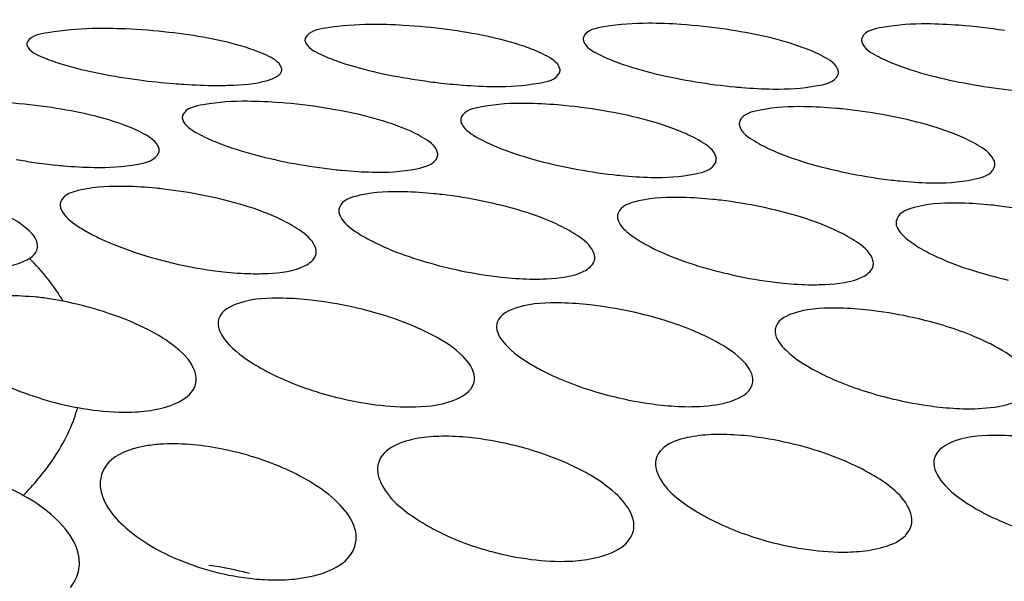
# Model space of a CAD drawing. Units: millimetres. Extents: x 0 to 1200, y 0 to 849.
# Drawn here: x 385 to 386, y 455 to 456 of the extents above; entities that cross this region are included whole.
import ezdxf

# ---------------------------------------------------------------- set-up
doc = ezdxf.new("R2010")
doc.units = ezdxf.units.MM
doc.header["$LTSCALE"] = 66
doc.layers.add('GEOM', color=7, linetype='CONTINUOUS')

msp = doc.modelspace()

# ---------------------------------------------------------------- linework, layer by layer
at = {"layer": 'GEOM', "color": 7, "linetype": 'CONTINUOUS'}
for centre, radius, start, end in [((385.0492, 455.3757), 0.9681, 83.5202, 87.5548), ((385.4746, 455.4164), 0.9338, 82.3676, 86.6556), ((385.906, 455.4464), 0.9058, 81.5666, 86.0697), ((386.3407, 455.4679), 0.8834, 80.9847, 85.6675), ((385.2527, 457.3148), 1.0617, 262.3843, 265.3088), ((385.6991, 457.2324), 0.981, 261.3459, 263.2648), ((385.6959, 457.2015), 0.95, 263.2384, 265.6273), ((386.1412, 457.1705), 0.9232, 260.6482, 264.5703), ((385.2474, 457.2499), 0.9965, 265.3068, 266.2643), ((386.1354, 457.1104), 0.8628, 264.5769, 265.2662), ((386.5831, 457.1317), 0.89, 260.1717, 264.252), ((384.8404, 455.3352), 0.8933, 81.9844, 86.4908), ((385.2688, 455.3656), 0.8634, 80.8917, 85.6798), ((385.7031, 455.3854), 0.8405, 80.2214, 85.2253), ((386.1424, 455.4222), 0.7985, 84.1796, 84.9446), ((386.1396, 455.3933), 0.8275, 79.7857, 84.1913), ((385.0771, 457.0581), 0.9351, 260.1605, 261.91), ((385.0736, 457.0314), 0.9082, 261.8919, 264.0866), ((385.0662, 456.9617), 0.838, 264.0984, 264.9024), ((385.5147, 456.9745), 0.8587, 259.4313, 263.6772), ((385.5069, 456.906), 0.7898, 263.6897, 264.5985), ((385.9547, 456.9346), 0.8271, 259.0339, 263.4544), ((385.9474, 456.8722), 0.7643, 263.4639, 264.4361), ((386.3948, 456.9068), 0.8079, 258.7802, 263.314), ((386.3877, 456.8477), 0.7484, 263.3218, 264.3363), ((385.0663, 455.3614), 0.7335, 83.4321, 84.3718), ((385.0635, 455.336), 0.759, 78.6044, 83.4478), ((385.5057, 455.3646), 0.7218, 83.2416, 84.2425), ((385.5021, 455.3329), 0.7537, 78.3693, 83.2526), ((385.9456, 455.3633), 0.7142, 83.1305, 84.1712), ((385.9415, 455.3279), 0.7498, 78.2269, 83.1388), ((386.3858, 455.3595), 0.709, 83.058, 84.1265), ((386.3813, 455.3217), 0.747, 78.1316, 83.0645), ((385.977, 456.1342), 0.1463, 232.5553, 235.6584), ((385.3209, 456.6387), 0.6835, 254.6043, 256.7125), ((385.3202, 456.6349), 0.6797, 256.6941, 262.1573), ((385.7608, 456.6395), 0.6928, 255.4006, 256.9476), ((385.7612, 456.6406), 0.6939, 256.9309, 262.2754), ((385.3116, 456.573), 0.6172, 262.1702, 263.7864), ((385.753, 456.5806), 0.6333, 262.2866, 263.7951), ((386.2007, 456.6359), 0.6979, 255.7939, 257.0892), ((386.2018, 456.6397), 0.7019, 257.0741, 262.3536), ((386.6408, 456.6301), 0.7012, 255.937, 257.1838), ((386.1939, 456.5813), 0.643, 262.3633, 263.81), ((384.8969, 455.4498), 0.4726, 81.5006, 84.4129), ((384.8912, 455.4103), 0.5125, 78.7306, 81.5142), ((384.8757, 455.3329), 0.5914, 72.3557, 78.7304), ((385.319, 455.3358), 0.5825, 82.0257, 83.6263), ((385.3126, 455.2902), 0.6285, 76.0738, 82.0226), ((385.7575, 455.3072), 0.6036, 82.137, 83.651), ((385.7513, 455.2622), 0.6491, 76.3889, 82.1357), ((386.1969, 455.2854), 0.6172, 82.2225, 83.6818), ((386.1907, 455.2403), 0.6627, 76.6021, 82.2219), ((385.1682, 455.7899), 0.0335, 352.7096, 3.1178), ((385.5537, 456.285), 0.5398, 254.9907, 261.96), ((386.0001, 456.3248), 0.5793, 255.3797, 261.8552), ((386.4438, 456.3483), 0.6062, 255.7057, 261.8799), ((385.1139, 456.2801), 0.5443, 253.2815, 259.4697), ((385.9924, 456.2716), 0.5256, 261.866, 263.9449), ((386.436, 456.2939), 0.5513, 261.8904, 263.8103), ((385.5856, 455.2255), 0.4745, 82.0656, 84.22), ((386.0189, 455.1917), 0.5113, 81.9011, 83.898), ((386.0114, 455.1398), 0.5637, 75.219, 81.885), ((385.578, 455.1724), 0.5281, 74.9166, 82.0398), ((386.2384, 456.0215), 0.5055, 254.7849, 262.2374), ((385.7889, 455.9664), 0.4647, 254.7793, 262.8829), ((384.9568, 455.4994), 0.0604, 355.4647, 3.0665), ((385.3283, 455.8716), 0.398, 246.0262, 251.1078), ((385.3328, 455.884), 0.4113, 251.0783, 255.4151), ((385.1614, 455.0247), 0.4748, 74.7706, 82.678), ((385.3338, 455.8875), 0.4149, 255.3974, 264.429), ((385.3304, 455.8537), 0.3809, 264.4478, 266.8878)]:
    msp.add_arc(centre, radius, start, end, dxfattribs=at)
for points, knots in [([(392.4631, 454.5602), (392.4544, 454.7161), (392.3845, 455.0382), (392.1348, 455.4904), (391.7506, 455.9127), (391.0274, 456.4614), (389.814, 457.0194), (388.0743, 457.471), (386.0719, 457.7119), (383.9348, 457.7254), (381.8004, 457.5099), (380.4106, 457.2105), (379.7473, 457.019)], [0, 0, 0, 0, 0.033548, 0.069513, 0.109723, 0.155289, 0.263641, 0.393672, 0.54013, 0.695598, 0.851733, 1, 1, 1, 1]), ([(391.8562, 454.6153), (391.8391, 454.7587), (391.7565, 455.0531), (391.5046, 455.4622), (391.1328, 455.844), (390.4476, 456.3389), (389.3165, 456.8407), (387.7072, 457.2455), (385.8651, 457.4586), (383.9048, 457.4664), (381.9492, 457.2667), (380.6757, 456.9931), (380.0676, 456.8186)], [0, 0, 0, 0, 0.033646, 0.07006, 0.110881, 0.157045, 0.2663, 0.396585, 0.542679, 0.697328, 0.852555, 1, 1, 1, 1]), ([(385.9167, 456.3519), (385.8933, 456.3519), (385.8613, 456.3496), (385.8197, 456.3416), (385.8144, 456.3309)], [0, 0, 0, 0, 0.662434, 1, 1, 1, 1]), ([(386.3567, 456.3509), (386.3333, 456.351), (386.3012, 456.349), (386.2595, 456.3403), (386.2544, 456.3295)], [0, 0, 0, 0, 0.66076, 1, 1, 1, 1]), ([(385.0373, 456.3435), (385.0139, 456.343), (384.982, 456.3395), (384.9408, 456.3329), (384.9351, 456.3227)], [0, 0, 0, 0, 0.666444, 1, 1, 1, 1]), ([(385.309, 456.303), (385.3, 456.3071), (385.2513, 456.3246), (385.1999, 456.3329), (385.1585, 456.3376)], [0, 0, 0, 0, 0.192409, 1, 1, 1, 1]), ([(385.4769, 456.3501), (385.4535, 456.3499), (385.4216, 456.3471), (385.38, 456.3398), (385.3746, 456.3292)], [0, 0, 0, 0, 0.664365, 1, 1, 1, 1]), ([(385.749, 456.3036), (385.74, 456.3081), (385.6915, 456.3269), (385.64, 456.3364), (385.5986, 456.342)], [0, 0, 0, 0, 0.193684, 1, 1, 1, 1]), ([(386.1892, 456.3013), (386.1802, 456.306), (386.1319, 456.3259), (386.0803, 456.3362), (386.0388, 456.3424)], [0, 0, 0, 0, 0.194622, 1, 1, 1, 1]), ([(384.9351, 456.3227), (384.9347, 456.322), (384.9342, 456.3207), (384.934, 456.3192), (384.9341, 456.3185)], [0, 0, 0, 0, 0.509419, 1, 1, 1, 1]), ([(385.3746, 456.3292), (385.3742, 456.3285), (385.3737, 456.3271), (385.3736, 456.3256), (385.3736, 456.3248)], [0, 0, 0, 0, 0.505938, 1, 1, 1, 1]), ([(385.3736, 456.3248), (385.3738, 456.3229), (385.3792, 456.311), (385.3921, 456.3058), (385.4016, 456.3014)], [0, 0, 0, 0, 0.154919, 1, 1, 1, 1]), ([(385.8144, 456.3309), (385.8141, 456.3301), (385.8135, 456.3286), (385.8134, 456.327), (385.8135, 456.3262)], [0, 0, 0, 0, 0.503851, 1, 1, 1, 1]), ([(385.8135, 456.3262), (385.8136, 456.3242), (385.8189, 456.312), (385.8318, 456.3061), (385.8414, 456.3013)], [0, 0, 0, 0, 0.158942, 1, 1, 1, 1]), ([(386.2544, 456.3295), (386.2541, 456.3287), (386.2535, 456.3271), (386.2534, 456.3254), (386.2535, 456.3246)], [0, 0, 0, 0, 0.502511, 1, 1, 1, 1]), ([(386.2535, 456.3246), (386.2536, 456.3225), (386.2587, 456.31), (386.2716, 456.3037), (386.2813, 456.2987)], [0, 0, 0, 0, 0.162002, 1, 1, 1, 1]), ([(384.9341, 456.3185), (384.9342, 456.3167), (384.9399, 456.3054), (384.9527, 456.301), (384.9622, 456.2971)], [0, 0, 0, 0, 0.149583, 1, 1, 1, 1]), ([(384.9622, 456.2971), (384.9712, 456.2933), (385.02, 456.2769), (385.0709, 456.268), (385.112, 456.2625)], [0, 0, 0, 0, 0.190894, 1, 1, 1, 1]), ([(385.3369, 456.2793), (385.3368, 456.2813), (385.3315, 456.2933), (385.3186, 456.2986), (385.309, 456.303)], [0, 0, 0, 0, 0.158671, 1, 1, 1, 1]), ([(385.4016, 456.3014), (385.4107, 456.2972), (385.4592, 456.279), (385.5102, 456.2689), (385.5515, 456.2626)], [0, 0, 0, 0, 0.192572, 1, 1, 1, 1]), ([(385.7769, 456.2784), (385.7767, 456.2805), (385.7716, 456.2929), (385.7586, 456.2989), (385.749, 456.3036)], [0, 0, 0, 0, 0.162571, 1, 1, 1, 1]), ([(385.8414, 456.3013), (385.8504, 456.2968), (385.8987, 456.2774), (385.9499, 456.2664), (385.9912, 456.2596)], [0, 0, 0, 0, 0.193787, 1, 1, 1, 1]), ([(386.2169, 456.275), (386.2168, 456.2772), (386.2118, 456.2898), (386.1988, 456.2963), (386.1892, 456.3013)], [0, 0, 0, 0, 0.165406, 1, 1, 1, 1]), ([(386.2813, 456.2987), (386.2903, 456.2939), (386.3384, 456.2736), (386.3898, 456.262), (386.4312, 456.2548)], [0, 0, 0, 0, 0.194693, 1, 1, 1, 1]), ([(385.3359, 456.2747), (385.3363, 456.2754), (385.3368, 456.2769), (385.337, 456.2785), (385.3369, 456.2793)], [0, 0, 0, 0, 0.505746, 1, 1, 1, 1]), ([(385.6737, 456.2521), (385.6971, 456.252), (385.7292, 456.2539), (385.7708, 456.2627), (385.7759, 456.2736)], [0, 0, 0, 0, 0.660207, 1, 1, 1, 1]), ([(385.7759, 456.2736), (385.7762, 456.2743), (385.7768, 456.2759), (385.7769, 456.2776), (385.7769, 456.2784)], [0, 0, 0, 0, 0.50372, 1, 1, 1, 1]), ([(386.216, 456.27), (386.2163, 456.2708), (386.2169, 456.2724), (386.217, 456.2742), (386.2169, 456.275)], [0, 0, 0, 0, 0.502449, 1, 1, 1, 1]), ([(385.2337, 456.2537), (385.2429, 456.2537), (385.2724, 456.2546), (385.3027, 456.2568), (385.3217, 456.2643)], [0, 0, 0, 0, 0.311933, 1, 1, 1, 1]), ([(386.1138, 456.2481), (386.1372, 456.2478), (386.1694, 456.2495), (386.211, 456.259), (386.216, 456.27)], [0, 0, 0, 0, 0.658519, 1, 1, 1, 1]), ([(385.2829, 456.2287), (385.2595, 456.2288), (385.2275, 456.2268), (385.1858, 456.2182), (385.1807, 456.2073)], [0, 0, 0, 0, 0.660929, 1, 1, 1, 1]), ([(385.1156, 456.179), (385.1066, 456.1838), (385.0583, 456.2039), (385.0065, 456.2139), (384.965, 456.2198)], [0, 0, 0, 0, 0.194956, 1, 1, 1, 1]), ([(385.5559, 456.1738), (385.547, 456.1788), (385.4989, 456.2002), (385.4471, 456.2114), (385.4054, 456.2181)], [0, 0, 0, 0, 0.19611, 1, 1, 1, 1]), ([(385.723, 456.2254), (385.6997, 456.2256), (385.6675, 456.224), (385.6258, 456.2145), (385.6208, 456.2035)], [0, 0, 0, 0, 0.658483, 1, 1, 1, 1]), ([(385.9963, 456.1671), (385.9874, 456.1723), (385.9395, 456.1945), (385.8875, 456.2065), (385.8459, 456.2136)], [0, 0, 0, 0, 0.196866, 1, 1, 1, 1]), ([(386.1632, 456.2202), (386.1399, 456.2205), (386.1076, 456.2191), (386.0659, 456.2089), (386.0611, 456.1977)], [0, 0, 0, 0, 0.656654, 1, 1, 1, 1]), ([(385.1807, 456.2073), (385.1803, 456.2066), (385.1798, 456.205), (385.1797, 456.2033), (385.1798, 456.2025)], [0, 0, 0, 0, 0.502058, 1, 1, 1, 1]), ([(385.1798, 456.2025), (385.1799, 456.2004), (385.185, 456.1878), (385.1979, 456.1814), (385.2075, 456.1762)], [0, 0, 0, 0, 0.161807, 1, 1, 1, 1]), ([(385.6208, 456.2035), (385.6205, 456.2027), (385.6199, 456.201), (385.6198, 456.1992), (385.6199, 456.1983)], [0, 0, 0, 0, 0.500681, 1, 1, 1, 1]), ([(385.6199, 456.1983), (385.62, 456.1961), (385.625, 456.1833), (385.6378, 456.1762), (385.6475, 456.1707)], [0, 0, 0, 0, 0.16577, 1, 1, 1, 1]), ([(386.0611, 456.1977), (386.0607, 456.1969), (386.0602, 456.1951), (386.0601, 456.1933), (386.0601, 456.1924)], [0, 0, 0, 0, 0.499895, 1, 1, 1, 1]), ([(386.4368, 456.1595), (386.4278, 456.1649), (386.38, 456.1877), (386.328, 456.2001), (386.2863, 456.2076)], [0, 0, 0, 0, 0.197397, 1, 1, 1, 1]), ([(386.0601, 456.1924), (386.0603, 456.1901), (386.0651, 456.177), (386.078, 456.1696), (386.0876, 456.1639)], [0, 0, 0, 0, 0.168451, 1, 1, 1, 1]), ([(385.1433, 456.1521), (385.1431, 456.1543), (385.1383, 456.1671), (385.1253, 456.1739), (385.1156, 456.179)], [0, 0, 0, 0, 0.168392, 1, 1, 1, 1]), ([(385.2075, 456.1762), (385.2165, 456.1714), (385.2645, 456.1504), (385.3158, 456.138), (385.3572, 456.1303)], [0, 0, 0, 0, 0.195082, 1, 1, 1, 1]), ([(385.5835, 456.1456), (385.5834, 456.1479), (385.5786, 456.161), (385.5657, 456.1684), (385.5559, 456.1738)], [0, 0, 0, 0, 0.171409, 1, 1, 1, 1]), ([(385.6475, 456.1707), (385.6565, 456.1657), (385.7044, 456.1436), (385.7558, 456.1306), (385.7973, 456.1226)], [0, 0, 0, 0, 0.196183, 1, 1, 1, 1]), ([(386.0238, 456.138), (386.0237, 456.1404), (386.019, 456.1537), (386.0061, 456.1614), (385.9963, 456.1671)], [0, 0, 0, 0, 0.173317, 1, 1, 1, 1]), ([(385.1423, 456.1468), (385.1427, 456.1476), (385.1432, 456.1494), (385.1433, 456.1512), (385.1433, 456.1521)], [0, 0, 0, 0, 0.502011, 1, 1, 1, 1]), ([(386.0876, 456.1639), (386.0966, 456.1587), (386.1444, 456.1359), (386.196, 456.1226), (386.2376, 456.1143)], [0, 0, 0, 0, 0.196913, 1, 1, 1, 1]), ([(386.4642, 456.1299), (386.4641, 456.1323), (386.4594, 456.1457), (386.4465, 456.1537), (386.4368, 456.1595)], [0, 0, 0, 0, 0.174627, 1, 1, 1, 1]), ([(385.0402, 456.1243), (385.0635, 456.124), (385.0959, 456.1254), (385.1374, 456.1356), (385.1423, 456.1468)], [0, 0, 0, 0, 0.656419, 1, 1, 1, 1]), ([(385.4805, 456.1169), (385.5038, 456.1164), (385.5364, 456.1176), (385.5778, 456.1287), (385.5826, 456.1401)], [0, 0, 0, 0, 0.654277, 1, 1, 1, 1]), ([(385.5826, 456.1401), (385.5829, 456.1409), (385.5835, 456.1428), (385.5836, 456.1447), (385.5835, 456.1456)], [0, 0, 0, 0, 0.500775, 1, 1, 1, 1]), ([(386.0229, 456.1323), (386.0232, 456.1332), (386.0238, 456.1351), (386.0239, 456.1371), (386.0238, 456.138)], [0, 0, 0, 0, 0.500053, 1, 1, 1, 1]), ([(385.9209, 456.1086), (385.9441, 456.1082), (385.9768, 456.1092), (386.0182, 456.1209), (386.0229, 456.1323)], [0, 0, 0, 0, 0.652812, 1, 1, 1, 1]), ([(386.3612, 456.1), (386.3845, 456.0995), (386.4173, 456.1005), (386.4586, 456.1125), (386.4632, 456.1241)], [0, 0, 0, 0, 0.651757, 1, 1, 1, 1]), ([(386.4632, 456.1241), (386.4636, 456.125), (386.4641, 456.1269), (386.4642, 456.1289), (386.4642, 456.1299)], [0, 0, 0, 0, 0.499581, 1, 1, 1, 1]), ([(385.0897, 456.0943), (385.0664, 456.0947), (385.0337, 456.0939), (384.9923, 456.0819), (384.9877, 456.0703)], [0, 0, 0, 0, 0.651013, 1, 1, 1, 1]), ([(385.3644, 456.0256), (385.3555, 456.0317), (385.3082, 456.0574), (385.2556, 456.0716), (385.2135, 456.08)], [0, 0, 0, 0, 0.200395, 1, 1, 1, 1]), ([(385.5301, 456.0858), (385.5068, 456.0862), (385.4739, 456.0855), (385.4327, 456.0729), (385.4281, 456.0612)], [0, 0, 0, 0, 0.649604, 1, 1, 1, 1]), ([(385.8048, 456.0162), (385.7959, 456.0223), (385.7486, 456.0481), (385.696, 456.0624), (385.654, 456.0711)], [0, 0, 0, 0, 0.200398, 1, 1, 1, 1]), ([(385.9705, 456.0769), (385.9472, 456.0773), (385.9142, 456.0767), (385.8731, 456.0638), (385.8686, 456.052)], [0, 0, 0, 0, 0.648766, 1, 1, 1, 1]), ([(384.9877, 456.0703), (384.9873, 456.0693), (384.9868, 456.0673), (384.9867, 456.0652), (384.9868, 456.0642)], [0, 0, 0, 0, 0.49688, 1, 1, 1, 1]), ([(384.9868, 456.0642), (384.9869, 456.0617), (384.9914, 456.0478), (385.004, 456.0389), (385.0137, 456.0322)], [0, 0, 0, 0, 0.175677, 1, 1, 1, 1]), ([(385.4281, 456.0612), (385.4278, 456.0602), (385.4272, 456.0582), (385.4271, 456.0561), (385.4272, 456.055)], [0, 0, 0, 0, 0.496987, 1, 1, 1, 1]), ([(386.2452, 456.0068), (386.2363, 456.0129), (386.189, 456.0387), (386.1365, 456.0532), (386.0945, 456.062)], [0, 0, 0, 0, 0.200399, 1, 1, 1, 1]), ([(386.4109, 456.0678), (386.3876, 456.0683), (386.3546, 456.0676), (386.3135, 456.0545), (386.309, 456.0427)], [0, 0, 0, 0, 0.64821, 1, 1, 1, 1]), ([(384.9508, 456.0012), (384.9503, 456.0115), (384.9292, 456.035), (384.905, 456.047), (384.889, 456.0541)], [0, 0, 0, 0, 0.372316, 1, 1, 1, 1]), ([(385.4272, 456.055), (385.4273, 456.0525), (385.4318, 456.0385), (385.4444, 456.0295), (385.4541, 456.0228)], [0, 0, 0, 0, 0.177263, 1, 1, 1, 1]), ([(385.8686, 456.052), (385.8682, 456.051), (385.8676, 456.0489), (385.8675, 456.0468), (385.8676, 456.0457)], [0, 0, 0, 0, 0.497056, 1, 1, 1, 1]), ([(385.8676, 456.0457), (385.8677, 456.0435), (385.8709, 456.032), (385.8806, 456.0238), (385.8881, 456.0181)], [0, 0, 0, 0, 0.186591, 1, 1, 1, 1]), ([(386.309, 456.0427), (386.3086, 456.0417), (386.308, 456.0396), (386.3079, 456.0375), (386.308, 456.0364)], [0, 0, 0, 0, 0.497103, 1, 1, 1, 1]), ([(385.3913, 455.9921), (385.3912, 455.9948), (385.387, 456.0092), (385.3742, 456.0189), (385.3644, 456.0256)], [0, 0, 0, 0, 0.186231, 1, 1, 1, 1]), ([(386.308, 456.0364), (386.3081, 456.0345), (386.3104, 456.0251), (386.3176, 456.0178), (386.3234, 456.0128)], [0, 0, 0, 0, 0.195608, 1, 1, 1, 1]), ([(385.0518, 456.0111), (385.0582, 456.0081), (385.0868, 455.9958), (385.1164, 455.986), (385.1394, 455.9797)], [0, 0, 0, 0, 0.229666, 1, 1, 1, 1]), ([(385.4541, 456.0228), (385.462, 456.0174), (385.5035, 455.9937), (385.5494, 455.9787), (385.5862, 455.9691)], [0, 0, 0, 0, 0.201679, 1, 1, 1, 1]), ([(385.8317, 455.9828), (385.8316, 455.9855), (385.8274, 455.9999), (385.8146, 456.0095), (385.8048, 456.0162)], [0, 0, 0, 0, 0.185152, 1, 1, 1, 1]), ([(385.8945, 456.0134), (385.9026, 456.0079), (385.945, 455.9839), (385.9918, 455.9688), (386.0295, 455.9593)], [0, 0, 0, 0, 0.20145, 1, 1, 1, 1]), ([(384.9504, 455.9962), (384.9506, 455.997), (384.9508, 455.9987), (384.9508, 456.0003), (384.9508, 456.0012)], [0, 0, 0, 0, 0.496761, 1, 1, 1, 1]), ([(386.2722, 455.9735), (386.272, 455.9762), (386.2678, 455.9905), (386.255, 456.0001), (386.2452, 456.0068)], [0, 0, 0, 0, 0.184475, 1, 1, 1, 1]), ([(386.3349, 456.004), (386.343, 455.9984), (386.3856, 455.9744), (386.4327, 455.9594), (386.4704, 455.95)], [0, 0, 0, 0, 0.201415, 1, 1, 1, 1]), ([(384.9383, 455.9805), (384.9361, 455.979), (384.9247, 455.9728), (384.9119, 455.9694), (384.9018, 455.9674)], [0, 0, 0, 0, 0.207096, 1, 1, 1, 1]), ([(385.3903, 455.985), (385.3907, 455.9862), (385.3913, 455.9885), (385.3914, 455.9909), (385.3913, 455.9921)], [0, 0, 0, 0, 0.497919, 1, 1, 1, 1]), ([(385.8307, 455.9759), (385.8311, 455.977), (385.8317, 455.9793), (385.8318, 455.9816), (385.8317, 455.9828)], [0, 0, 0, 0, 0.497775, 1, 1, 1, 1]), ([(385.2887, 455.9565), (385.2975, 455.9563), (385.3262, 455.9569), (385.3562, 455.9603), (385.3742, 455.9693)], [0, 0, 0, 0, 0.3038, 1, 1, 1, 1]), ([(386.2712, 455.9666), (386.2715, 455.9677), (386.2721, 455.97), (386.2722, 455.9723), (386.2722, 455.9735)], [0, 0, 0, 0, 0.497689, 1, 1, 1, 1]), ([(385.7291, 455.948), (385.7379, 455.9478), (385.7666, 455.9483), (385.7966, 455.9515), (385.8146, 455.9604)], [0, 0, 0, 0, 0.304145, 1, 1, 1, 1]), ([(386.1695, 455.9391), (386.1783, 455.9389), (386.207, 455.9394), (386.237, 455.9425), (386.255, 455.9513)], [0, 0, 0, 0, 0.304353, 1, 1, 1, 1]), ([(385.3387, 455.9176), (385.3157, 455.918), (385.2806, 455.9177), (385.2416, 455.8984), (385.2375, 455.8855)], [0, 0, 0, 0, 0.628186, 1, 1, 1, 1]), ([(385.5772, 455.8584), (385.569, 455.8628), (385.5327, 455.8803), (385.494, 455.8928), (385.4639, 455.9002)], [0, 0, 0, 0, 0.229977, 1, 1, 1, 1]), ([(385.779, 455.9102), (385.756, 455.9106), (385.7214, 455.9103), (385.6818, 455.8924), (385.6776, 455.8797)], [0, 0, 0, 0, 0.633021, 1, 1, 1, 1]), ([(386.2194, 455.902), (386.1963, 455.9024), (386.162, 455.9021), (386.1221, 455.885), (386.1179, 455.8725)], [0, 0, 0, 0, 0.635778, 1, 1, 1, 1]), ([(385.2375, 455.8855), (385.2371, 455.8841), (385.2364, 455.8811), (385.2363, 455.8781), (385.2364, 455.8766)], [0, 0, 0, 0, 0.493941, 1, 1, 1, 1]), ([(386.0171, 455.8526), (386.0089, 455.8568), (385.9726, 455.8737), (385.9341, 455.8858), (385.904, 455.893)], [0, 0, 0, 0, 0.229508, 1, 1, 1, 1]), ([(386.4572, 455.8454), (386.449, 455.8496), (386.4126, 455.8661), (386.3742, 455.8779), (386.3443, 455.885)], [0, 0, 0, 0, 0.229204, 1, 1, 1, 1]), ([(385.2364, 455.8766), (385.237, 455.8644), (385.2578, 455.8365), (385.2834, 455.8192), (385.3, 455.8096)], [0, 0, 0, 0, 0.39016, 1, 1, 1, 1]), ([(385.6776, 455.8797), (385.6772, 455.8784), (385.6766, 455.8757), (385.6765, 455.8729), (385.6766, 455.8715)], [0, 0, 0, 0, 0.494624, 1, 1, 1, 1]), ([(385.6766, 455.8715), (385.6772, 455.8597), (385.6986, 455.8331), (385.7239, 455.817), (385.7405, 455.8079)], [0, 0, 0, 0, 0.383558, 1, 1, 1, 1]), ([(386.1179, 455.8725), (386.1175, 455.8712), (386.1169, 455.8686), (386.1168, 455.866), (386.1169, 455.8646)], [0, 0, 0, 0, 0.495095, 1, 1, 1, 1]), ([(385.6415, 455.7929), (385.6409, 455.8053), (385.6202, 455.8332), (385.594, 455.8494), (385.5772, 455.8584)], [0, 0, 0, 0, 0.393617, 1, 1, 1, 1]), ([(386.1169, 455.8646), (386.1175, 455.8531), (386.1393, 455.8271), (386.1645, 455.8118), (386.1811, 455.803)], [0, 0, 0, 0, 0.379572, 1, 1, 1, 1]), ([(385.2016, 455.7917), (385.2014, 455.7961), (385.196, 455.8177), (385.1783, 455.8336), (385.1643, 455.8441)], [0, 0, 0, 0, 0.19856, 1, 1, 1, 1]), ([(386.0816, 455.7896), (386.081, 455.8015), (386.0598, 455.8285), (386.0339, 455.8439), (386.0171, 455.8526)], [0, 0, 0, 0, 0.387447, 1, 1, 1, 1]), ([(386.5218, 455.7841), (386.5212, 455.7958), (386.4996, 455.8221), (386.4739, 455.8369), (386.4572, 455.8454)], [0, 0, 0, 0, 0.383343, 1, 1, 1, 1]), ([(385.3, 455.8096), (385.3082, 455.8048), (385.3445, 455.7857), (385.3834, 455.7718), (385.4139, 455.7636)], [0, 0, 0, 0, 0.231008, 1, 1, 1, 1]), ([(385.7405, 455.8079), (385.7487, 455.8033), (385.785, 455.7853), (385.8237, 455.772), (385.8539, 455.7642)], [0, 0, 0, 0, 0.230184, 1, 1, 1, 1]), ([(385.6404, 455.7835), (385.6409, 455.7851), (385.6415, 455.7882), (385.6416, 455.7914), (385.6415, 455.7929)], [0, 0, 0, 0, 0.496306, 1, 1, 1, 1]), ([(386.1811, 455.803), (386.1892, 455.7986), (386.2256, 455.7812), (386.2641, 455.7685), (386.2941, 455.7608)], [0, 0, 0, 0, 0.22969, 1, 1, 1, 1]), ([(385.1001, 455.7379), (385.1133, 455.7384), (385.1491, 455.7413), (385.1982, 455.7607), (385.2014, 455.7856)], [0, 0, 0, 0, 0.34419, 1, 1, 1, 1]), ([(385.5396, 455.7461), (385.5626, 455.7463), (385.5987, 455.7482), (385.6363, 455.77), (385.6404, 455.7835)], [0, 0, 0, 0, 0.620177, 1, 1, 1, 1]), ([(386.0296, 455.7506), (386.0361, 455.7519), (386.0551, 455.7564), (386.0765, 455.768), (386.0805, 455.7809)], [0, 0, 0, 0, 0.329003, 1, 1, 1, 1]), ([(386.0805, 455.7809), (386.081, 455.7823), (386.0816, 455.7852), (386.0817, 455.7881), (386.0816, 455.7896)], [0, 0, 0, 0, 0.496315, 1, 1, 1, 1]), ([(386.4698, 455.7469), (386.4763, 455.748), (386.4951, 455.7522), (386.5167, 455.7632), (386.5208, 455.7758)], [0, 0, 0, 0, 0.331972, 1, 1, 1, 1]), ([(385.0144, 455.745), (385.036, 455.741), (385.0646, 455.7377), (385.0934, 455.7377), (385.1001, 455.7379)], [0, 0, 0, 0, 0.764424, 1, 1, 1, 1]), ([(385.59, 455.6996), (385.5775, 455.6994), (385.5424, 455.6973), (385.4963, 455.6812), (385.4897, 455.6574)], [0, 0, 0, 0, 0.334481, 1, 1, 1, 1]), ([(386.0297, 455.7025), (386.0172, 455.7025), (385.9828, 455.7009), (385.9358, 455.6879), (385.929, 455.6647)], [0, 0, 0, 0, 0.340807, 1, 1, 1, 1]), ([(386.4697, 455.701), (386.4467, 455.7011), (386.4109, 455.7003), (386.3729, 455.6791), (386.3688, 455.6657)], [0, 0, 0, 0, 0.621584, 1, 1, 1, 1]), ([(385.1507, 455.6874), (385.1422, 455.687), (385.1135, 455.6842), (385.0833, 455.6757), (385.0676, 455.6624)], [0, 0, 0, 0, 0.291719, 1, 1, 1, 1]), ([(385.2757, 455.6717), (385.265, 455.6746), (385.2241, 455.6841), (385.1817, 455.6888), (385.1507, 455.6874)], [0, 0, 0, 0, 0.263583, 1, 1, 1, 1]), ([(385.8299, 455.6351), (385.8217, 455.6401), (385.7854, 455.6599), (385.7461, 455.6741), (385.7154, 455.6823)], [0, 0, 0, 0, 0.231929, 1, 1, 1, 1]), ([(386.2692, 455.6395), (386.261, 455.6443), (386.2247, 455.6633), (386.1857, 455.6769), (386.1552, 455.6849)], [0, 0, 0, 0, 0.231142, 1, 1, 1, 1]), ([(385.3909, 455.6221), (385.3828, 455.6274), (385.3464, 455.6484), (385.3067, 455.6633), (385.2757, 455.6717)], [0, 0, 0, 0, 0.233108, 1, 1, 1, 1]), ([(385.4897, 455.6574), (385.4892, 455.6555), (385.4884, 455.6516), (385.4883, 455.6476), (385.4884, 455.6456)], [0, 0, 0, 0, 0.49389, 1, 1, 1, 1]), ([(385.929, 455.6647), (385.9285, 455.663), (385.9278, 455.6596), (385.9277, 455.656), (385.9278, 455.6543)], [0, 0, 0, 0, 0.494063, 1, 1, 1, 1]), ([(385.9278, 455.6543), (385.9281, 455.6483), (385.939, 455.6163), (385.9684, 455.5959), (385.9912, 455.5818)], [0, 0, 0, 0, 0.181613, 1, 1, 1, 1]), ([(386.3688, 455.6657), (386.3683, 455.6642), (386.3676, 455.661), (386.3675, 455.6578), (386.3676, 455.6562)], [0, 0, 0, 0, 0.494346, 1, 1, 1, 1]), ([(386.3676, 455.6562), (386.3683, 455.6435), (386.3886, 455.6148), (386.4146, 455.597), (386.4312, 455.5871)], [0, 0, 0, 0, 0.396132, 1, 1, 1, 1]), ([(384.8184, 455.6452), (384.8476, 455.6398), (384.8853, 455.6282), (384.9203, 455.6109), (384.9284, 455.6063)], [0, 0, 0, 0, 0.76072, 1, 1, 1, 1]), ([(385.4884, 455.6456), (385.4887, 455.6392), (385.4991, 455.6058), (385.5285, 455.5831), (385.5516, 455.568)], [0, 0, 0, 0, 0.188877, 1, 1, 1, 1]), ([(386.333, 455.5689), (386.3327, 455.5748), (386.3219, 455.6066), (386.2921, 455.6261), (386.2692, 455.6395)], [0, 0, 0, 0, 0.183109, 1, 1, 1, 1]), ([(385.0498, 455.6228), (385.0501, 455.6156), (385.0598, 455.58), (385.0894, 455.5541), (385.1131, 455.5376)], [0, 0, 0, 0, 0.199788, 1, 1, 1, 1]), ([(385.8936, 455.5605), (385.8934, 455.5642), (385.89, 455.5817), (385.8782, 455.5962), (385.8683, 455.6059)], [0, 0, 0, 0, 0.211436, 1, 1, 1, 1]), ([(385.4547, 455.5417), (385.4545, 455.5457), (385.4512, 455.5642), (385.4395, 455.5801), (385.4295, 455.5907)], [0, 0, 0, 0, 0.217689, 1, 1, 1, 1]), ([(385.9912, 455.5818), (385.9993, 455.5767), (386.0357, 455.5566), (386.075, 455.5421), (386.1057, 455.5337)], [0, 0, 0, 0, 0.232014, 1, 1, 1, 1]), ([(386.4312, 455.5871), (386.4394, 455.5823), (386.4757, 455.563), (386.5147, 455.549), (386.5453, 455.5408)], [0, 0, 0, 0, 0.231252, 1, 1, 1, 1]), ([(385.5516, 455.568), (385.5597, 455.5627), (385.5961, 455.5415), (385.6358, 455.5264), (385.6669, 455.5179)], [0, 0, 0, 0, 0.233096, 1, 1, 1, 1]), ([(385.8924, 455.5488), (385.8929, 455.5507), (385.8936, 455.5546), (385.8937, 455.5586), (385.8936, 455.5605)], [0, 0, 0, 0, 0.495919, 1, 1, 1, 1]), ([(386.2314, 455.5168), (386.2439, 455.5171), (386.2788, 455.5197), (386.3251, 455.5347), (386.3319, 455.5583)], [0, 0, 0, 0, 0.337561, 1, 1, 1, 1]), ([(386.3319, 455.5583), (386.3323, 455.56), (386.333, 455.5635), (386.3331, 455.5671), (386.333, 455.5689)], [0, 0, 0, 0, 0.495778, 1, 1, 1, 1]), ([(385.7923, 455.5024), (385.8047, 455.503), (385.8404, 455.5066), (385.8857, 455.5245), (385.8924, 455.5488)], [0, 0, 0, 0, 0.331647, 1, 1, 1, 1]), ([(385.3539, 455.4739), (385.3625, 455.4747), (385.3915, 455.4788), (385.4212, 455.4888), (385.437, 455.5026)], [0, 0, 0, 0, 0.29042, 1, 1, 1, 1])]:
    msp.add_open_spline(points, degree=3, knots=knots, dxfattribs=at)
for points in [[(385.968, 456.3501), (385.951, 456.3512), (385.9338, 456.3519), (385.9167, 456.3519)], [(386.4074, 456.3487), (386.3905, 456.35), (386.3736, 456.3508), (386.3567, 456.3509)], [(385.0905, 456.3429), (385.0728, 456.3436), (385.0551, 456.3439), (385.0373, 456.3435)], [(385.529, 456.3486), (385.5117, 456.3497), (385.4943, 456.3502), (385.4769, 456.3501)], [(385.3217, 456.2643), (385.3272, 456.2665), (385.3333, 456.2694), (385.3359, 456.2747)], [(385.1825, 456.2555), (385.1996, 456.2544), (385.2166, 456.2537), (385.2337, 456.2537)], [(385.6234, 456.2543), (385.6402, 456.2531), (385.6569, 456.2522), (385.6737, 456.2521)], [(386.0642, 456.2505), (386.0807, 456.2492), (386.0973, 456.2483), (386.1138, 456.2481)], [(385.3338, 456.2265), (385.3169, 456.2278), (385.2999, 456.2286), (385.2829, 456.2287)], [(385.7731, 456.2229), (385.7564, 456.2243), (385.7397, 456.2252), (385.723, 456.2254)], [(386.2127, 456.2175), (386.1963, 456.219), (386.1797, 456.2199), (386.1632, 456.2202)], [(384.9917, 456.127), (385.0078, 456.1255), (385.024, 456.1246), (385.0402, 456.1243)], [(385.4326, 456.1197), (385.4485, 456.1182), (385.4645, 456.1172), (385.4805, 456.1169)], [(385.8733, 456.1115), (385.8891, 456.11), (385.905, 456.1089), (385.9209, 456.1086)], [(386.3139, 456.103), (386.3296, 456.1014), (386.3454, 456.1003), (386.3612, 456.1)], [(385.1382, 456.0913), (385.1221, 456.0929), (385.1059, 456.094), (385.0897, 456.0943)], [(385.5781, 456.0827), (385.5621, 456.0843), (385.5461, 456.0854), (385.5301, 456.0858)], [(386.0182, 456.0738), (386.0023, 456.0754), (385.9864, 456.0765), (385.9705, 456.0769)], [(386.4584, 456.0647), (386.4426, 456.0664), (386.4267, 456.0675), (386.4109, 456.0678)], [(385.0137, 456.0322), (385.0199, 456.028), (385.0265, 456.0241), (385.0331, 456.0205)], [(385.0331, 456.0205), (385.0392, 456.0171), (385.0455, 456.014), (385.0518, 456.0111)], [(386.3234, 456.0128), (386.3271, 456.0096), (386.331, 456.0067), (386.3349, 456.004)], [(384.9383, 455.9805), (384.9439, 455.9841), (384.9491, 455.9898), (384.9504, 455.9962)], [(385.3742, 455.9693), (385.3809, 455.9727), (385.3878, 455.978), (385.3903, 455.985)], [(385.8146, 455.9604), (385.8213, 455.9637), (385.8282, 455.9689), (385.8307, 455.9759)], [(386.255, 455.9513), (386.2617, 455.9546), (386.2686, 455.9597), (386.2712, 455.9666)], [(385.2448, 455.9594), (385.2594, 455.9578), (385.274, 455.9568), (385.2887, 455.9565)], [(385.6845, 455.951), (385.6993, 455.9493), (385.7142, 455.9483), (385.7291, 455.948)], [(386.1245, 455.9421), (386.1395, 455.9405), (386.1545, 455.9394), (386.1695, 455.9391)], [(384.8986, 455.9221), (384.9134, 455.9223), (384.9282, 455.9216), (384.943, 455.9202)], [(385.3837, 455.9146), (385.3688, 455.9163), (385.3537, 455.9174), (385.3387, 455.9176)], [(385.8243, 455.9071), (385.8092, 455.9088), (385.7941, 455.9099), (385.779, 455.9102)], [(386.2648, 455.8989), (386.2497, 455.9005), (386.2345, 455.9017), (386.2194, 455.902)], [(385.1194, 455.8711), (385.0987, 455.8813), (385.077, 455.8895), (385.055, 455.8965)], [(385.1643, 455.8441), (385.1504, 455.8547), (385.1351, 455.8635), (385.1194, 455.8711)], [(384.9573, 455.7588), (384.9395, 455.7642), (384.9219, 455.7704), (384.9049, 455.7776)], [(385.4782, 455.7505), (385.4985, 455.7477), (385.519, 455.7459), (385.5396, 455.7461)], [(385.937, 455.7489), (385.9511, 455.7474), (385.9653, 455.7465), (385.9794, 455.7464)], [(385.9794, 455.7464), (385.9962, 455.7464), (386.0131, 455.7474), (386.0296, 455.7506)], [(386.3765, 455.7458), (386.3908, 455.7443), (386.4052, 455.7433), (386.4195, 455.7431)], [(386.4195, 455.7431), (386.4363, 455.743), (386.4533, 455.7439), (386.4698, 455.7469)], [(385.6334, 455.6976), (385.619, 455.699), (385.6045, 455.6998), (385.59, 455.6996)], [(386.0733, 455.7001), (386.0588, 455.7016), (386.0443, 455.7026), (386.0297, 455.7025)], [(386.5135, 455.6983), (386.499, 455.6999), (386.4843, 455.7009), (386.4697, 455.701)], [(385.0676, 455.6624), (385.0565, 455.653), (385.0491, 455.6372), (385.0498, 455.6228)], [(385.8683, 455.6059), (385.8568, 455.6171), (385.8436, 455.6267), (385.8299, 455.6351)], [(385.4295, 455.5907), (385.4181, 455.6027), (385.4049, 455.6131), (385.3909, 455.6221)], [(384.9781, 455.571), (384.9631, 455.5848), (384.9462, 455.5965), (384.9284, 455.6063)], [(385.0086, 455.5325), (385.0012, 455.5471), (384.9901, 455.5599), (384.9781, 455.571)], [(385.437, 455.5026), (385.4478, 455.512), (385.4555, 455.5274), (385.4547, 455.5417)], [(385.017, 455.5026), (385.0165, 455.5129), (385.0133, 455.5232), (385.0086, 455.5325)], [(385.1131, 455.5376), (385.1298, 455.526), (385.1479, 455.5162), (385.1666, 455.5079)], [(386.1701, 455.5207), (386.1904, 455.5179), (386.2109, 455.5164), (386.2314, 455.5168)], [(385.7313, 455.5052), (385.7515, 455.5027), (385.7719, 455.5015), (385.7923, 455.5024)], [(385.003, 455.461), (385.0107, 455.4704), (385.016, 455.4825), (385.0169, 455.4946)], [(385.3097, 455.4733), (385.3244, 455.4726), (385.3392, 455.4726), (385.3539, 455.4739)]]:
    msp.add_open_spline(points, degree=3, dxfattribs=at)
at = {"layer": 'GEOM', "color": 9, "linetype": 'CONTINUOUS'}
for points in [[(384.9913, 455.9129), (384.977, 455.9377), (384.9586, 455.9603), (384.9383, 455.9805)], [(385.0016, 455.7098), (385.0067, 455.7212), (385.011, 455.733), (385.0144, 455.745)]]:
    msp.add_open_spline(points, degree=3, dxfattribs=at)
msp.add_open_spline([(384.9284, 455.6063), (384.9364, 455.6145), (384.965, 455.6458), (384.989, 455.6816), (385.0016, 455.7098)], degree=3, knots=[0, 0, 0, 0, 0.270096, 1, 1, 1, 1], dxfattribs=at)

doc.saveas('drawing.dxf')
